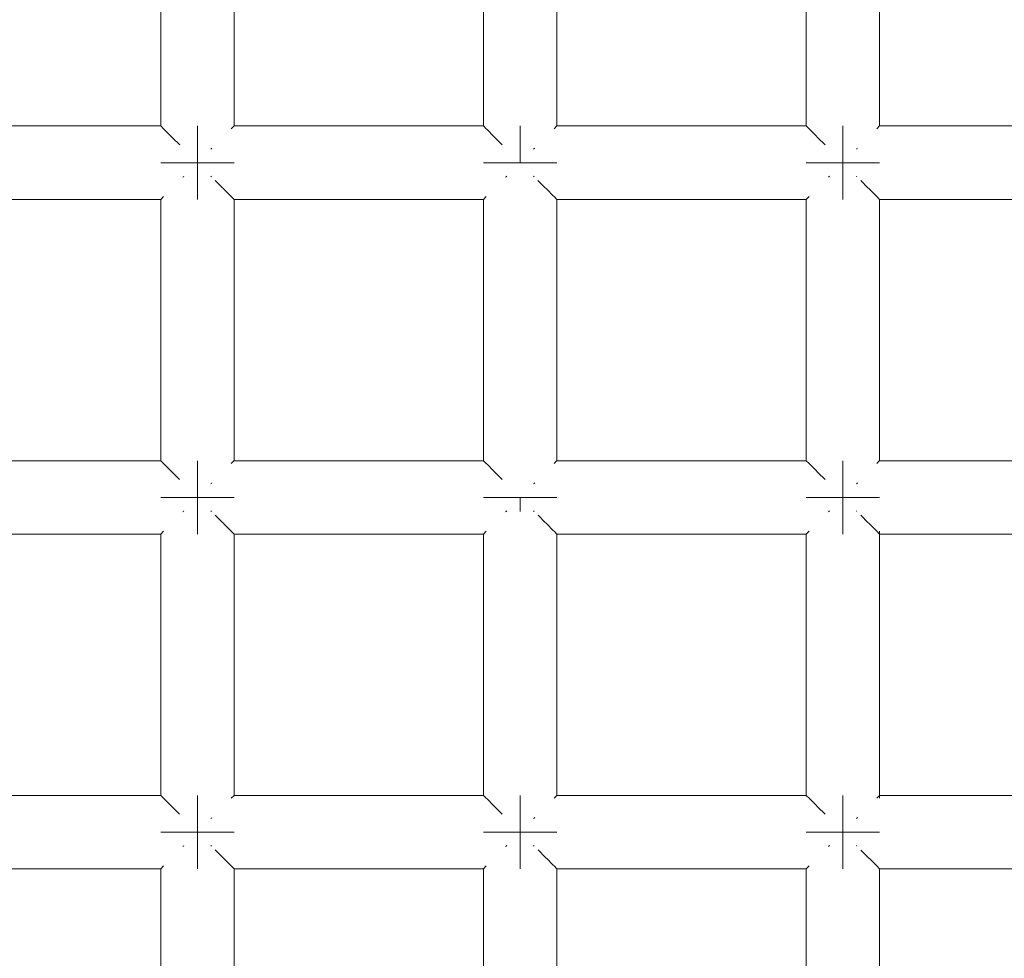
# Model space of a CAD drawing. Units: millimetres. Extents: x 59266 to 64161, y -30233 to -25366.
# Drawn here: x 62032 to 62085, y -27760 to -27708 of the extents above; entities that cross this region are included whole.
import ezdxf

# ---------------------------------------------------------------- set-up
doc = ezdxf.new("R2010")
doc.units = ezdxf.units.MM
doc.header["$MEASUREMENT"] = 0
doc.layers.add('Новый_Чертеж и Рисунок_Ном._пера__7', color=7, linetype='Continuous', lineweight=15)

msp = doc.modelspace()

# ---------------------------------------------------------------- linework, layer by layer
at = {"layer": 'Новый_Чертеж и Рисунок_Ном._пера__7', "color": 7, "linetype": 'Continuous', "lineweight": 15}
for points in [[(62039.315, -27714.208), (62039.315, -27699.966)], [(62043.315, -27714.208), (62043.315, -27699.966)], [(62056.902, -27714.208), (62056.902, -27699.966)], [(62060.902, -27714.208), (62060.902, -27699.966)], [(62074.489, -27714.208), (62074.489, -27699.966)], [(62078.489, -27714.208), (62078.489, -27699.966)], [(62039.315, -27714.208), (62025.728, -27714.208)], [(62039.332, -27714.226), (62039.315, -27714.208)], [(62039.452, -27714.345), (62039.332, -27714.226)], [(62041.315, -27714.208), (62041.315, -27714.361)], [(62041.315, -27714.361), (62041.315, -27714.208)], [(62041.315, -27714.208), (62041.315, -27714.361)], [(62041.315, -27714.361), (62041.315, -27714.208)], [(62043.299, -27714.225), (62043.179, -27714.345)], [(62043.299, -27714.225), (62043.315, -27714.208)], [(62056.902, -27714.208), (62043.315, -27714.208)], [(62056.919, -27714.226), (62056.902, -27714.208)], [(62057.039, -27714.345), (62056.919, -27714.226)], [(62058.902, -27714.208), (62058.902, -27714.361)], [(62058.902, -27714.361), (62058.902, -27714.208)], [(62058.902, -27714.208), (62058.902, -27714.361)], [(62058.902, -27714.361), (62058.902, -27714.208)], [(62060.885, -27714.225), (62060.766, -27714.345)], [(62060.885, -27714.225), (62060.902, -27714.208)], [(62074.489, -27714.208), (62060.902, -27714.208)], [(62074.506, -27714.226), (62074.489, -27714.208)], [(62074.626, -27714.345), (62074.506, -27714.226)], [(62076.489, -27714.208), (62076.489, -27714.361)], [(62076.489, -27714.361), (62076.489, -27714.208)], [(62076.489, -27714.208), (62076.489, -27714.361)], [(62076.489, -27714.361), (62076.489, -27714.208)], [(62078.472, -27714.225), (62078.353, -27714.345)], [(62078.472, -27714.225), (62078.489, -27714.208)], [(62092.076, -27714.208), (62078.489, -27714.208)], [(62039.452, -27714.345), (62039.467, -27714.361)], [(62039.512, -27714.405), (62039.467, -27714.361)], [(62039.866, -27714.76), (62039.512, -27714.405)], [(62039.866, -27714.76), (62039.901, -27714.794)], [(62041.315, -27714.361), (62041.315, -27714.794)], [(62041.315, -27714.794), (62041.315, -27714.361)], [(62041.315, -27714.361), (62041.315, -27714.794)], [(62041.315, -27714.794), (62041.315, -27714.361)], [(62043.179, -27714.345), (62043.163, -27714.361)], [(62057.039, -27714.345), (62057.054, -27714.361)], [(62057.099, -27714.405), (62057.054, -27714.361)], [(62057.453, -27714.76), (62057.099, -27714.405)], [(62057.453, -27714.76), (62057.488, -27714.794)], [(62058.902, -27714.361), (62058.902, -27714.794)], [(62058.902, -27714.794), (62058.902, -27714.361)], [(62058.902, -27714.361), (62058.902, -27714.794)], [(62058.902, -27714.794), (62058.902, -27714.361)], [(62060.766, -27714.345), (62060.75, -27714.361)], [(62074.626, -27714.345), (62074.641, -27714.361)], [(62074.686, -27714.405), (62074.641, -27714.361)], [(62075.04, -27714.76), (62074.686, -27714.405)], [(62075.04, -27714.76), (62075.075, -27714.794)], [(62076.489, -27714.361), (62076.489, -27714.794)], [(62076.489, -27714.794), (62076.489, -27714.361)], [(62076.489, -27714.361), (62076.489, -27714.794)], [(62076.489, -27714.794), (62076.489, -27714.361)], [(62078.353, -27714.345), (62078.337, -27714.361)], [(62039.951, -27714.845), (62039.901, -27714.794)], [(62040.35, -27715.243), (62039.951, -27714.845)], [(62041.315, -27714.794), (62041.315, -27715.443)], [(62041.315, -27715.443), (62041.315, -27714.794)], [(62041.315, -27714.794), (62041.315, -27715.443)], [(62041.315, -27715.443), (62041.315, -27714.794)], [(62057.538, -27714.845), (62057.488, -27714.794)], [(62057.928, -27715.234), (62057.538, -27714.845)], [(62058.902, -27714.794), (62058.902, -27715.443)], [(62058.902, -27715.443), (62058.902, -27714.794)], [(62058.902, -27714.794), (62058.902, -27715.443)], [(62058.902, -27715.443), (62058.902, -27714.794)], [(62075.125, -27714.845), (62075.075, -27714.794)], [(62075.522, -27715.241), (62075.125, -27714.845)], [(62076.489, -27714.794), (62076.489, -27715.443)], [(62076.489, -27715.443), (62076.489, -27714.794)], [(62076.489, -27714.794), (62076.489, -27715.443)], [(62076.489, -27715.443), (62076.489, -27714.794)], [(62041.315, -27715.443), (62041.315, -27716.208)], [(62041.315, -27716.208), (62041.315, -27715.443)], [(62041.315, -27715.443), (62041.315, -27716.208)], [(62041.315, -27716.208), (62041.315, -27715.443)], [(62042.05, -27715.474), (62042.081, -27715.443)], [(62042.11, -27715.414), (62042.081, -27715.443)], [(62058.902, -27715.443), (62058.902, -27716.208)], [(62058.902, -27716.208), (62058.902, -27715.443)], [(62058.902, -27715.443), (62058.902, -27716.208)], [(62058.902, -27716.208), (62058.902, -27715.443)], [(62059.637, -27715.474), (62059.667, -27715.443)], [(62059.697, -27715.414), (62059.667, -27715.443)], [(62076.489, -27715.443), (62076.489, -27716.208)], [(62076.489, -27716.208), (62076.489, -27715.443)], [(62076.489, -27715.443), (62076.489, -27716.208)], [(62076.489, -27716.208), (62076.489, -27715.443)], [(62077.223, -27715.474), (62077.254, -27715.443)], [(62077.284, -27715.414), (62077.254, -27715.443)], [(62039.315, -27716.208), (62039.467, -27716.208)], [(62039.467, -27716.208), (62039.315, -27716.208)], [(62039.315, -27716.208), (62039.467, -27716.208)], [(62039.467, -27716.208), (62039.315, -27716.208)], [(62039.467, -27716.208), (62039.901, -27716.208)], [(62039.901, -27716.208), (62039.467, -27716.208)], [(62039.467, -27716.208), (62039.901, -27716.208)], [(62039.901, -27716.208), (62039.467, -27716.208)], [(62039.901, -27716.208), (62040.55, -27716.208)], [(62040.55, -27716.208), (62039.901, -27716.208)], [(62039.901, -27716.208), (62040.55, -27716.208)], [(62040.55, -27716.208), (62039.901, -27716.208)], [(62041.315, -27716.208), (62040.55, -27716.208)], [(62041.315, -27716.208), (62040.55, -27716.208)], [(62041.315, -27716.208), (62040.55, -27716.208)], [(62041.315, -27716.208), (62040.55, -27716.208)], [(62042.081, -27716.208), (62041.315, -27716.208)], [(62041.315, -27716.208), (62042.081, -27716.208)], [(62041.315, -27716.208), (62041.315, -27716.974)], [(62041.315, -27716.208), (62041.315, -27716.974)], [(62042.081, -27716.208), (62041.315, -27716.208)], [(62041.315, -27716.208), (62042.081, -27716.208)], [(62041.315, -27716.208), (62041.315, -27716.974)], [(62041.315, -27716.208), (62041.315, -27716.974)], [(62042.729, -27716.208), (62042.081, -27716.208)], [(62042.081, -27716.208), (62042.729, -27716.208)], [(62042.729, -27716.208), (62042.081, -27716.208)], [(62042.081, -27716.208), (62042.729, -27716.208)], [(62043.163, -27716.208), (62042.729, -27716.208)], [(62042.729, -27716.208), (62043.163, -27716.208)], [(62043.163, -27716.208), (62042.729, -27716.208)], [(62042.729, -27716.208), (62043.163, -27716.208)], [(62043.315, -27716.208), (62043.163, -27716.208)], [(62043.163, -27716.208), (62043.315, -27716.208)], [(62043.315, -27716.208), (62043.163, -27716.208)], [(62043.163, -27716.208), (62043.315, -27716.208)], [(62056.902, -27716.208), (62057.054, -27716.208)], [(62057.054, -27716.208), (62056.902, -27716.208)], [(62056.902, -27716.208), (62057.054, -27716.208)], [(62057.054, -27716.208), (62056.902, -27716.208)], [(62057.054, -27716.208), (62057.488, -27716.208)], [(62057.488, -27716.208), (62057.054, -27716.208)], [(62057.054, -27716.208), (62057.488, -27716.208)], [(62057.488, -27716.208), (62057.054, -27716.208)], [(62057.488, -27716.208), (62058.137, -27716.208)], [(62058.137, -27716.208), (62057.488, -27716.208)], [(62057.488, -27716.208), (62058.137, -27716.208)], [(62058.137, -27716.208), (62057.488, -27716.208)], [(62058.902, -27716.208), (62058.137, -27716.208)], [(62058.902, -27716.208), (62058.137, -27716.208)], [(62058.902, -27716.208), (62058.137, -27716.208)], [(62058.902, -27716.208), (62058.137, -27716.208)], [(62059.667, -27716.208), (62058.902, -27716.208)], [(62058.902, -27716.208), (62059.667, -27716.208)], [(62059.667, -27716.208), (62058.902, -27716.208)], [(62058.902, -27716.208), (62059.667, -27716.208)], [(62060.316, -27716.208), (62059.667, -27716.208)], [(62059.667, -27716.208), (62060.316, -27716.208)], [(62060.316, -27716.208), (62059.667, -27716.208)], [(62059.667, -27716.208), (62060.316, -27716.208)], [(62060.75, -27716.208), (62060.316, -27716.208)], [(62060.316, -27716.208), (62060.75, -27716.208)], [(62060.75, -27716.208), (62060.316, -27716.208)], [(62060.316, -27716.208), (62060.75, -27716.208)], [(62060.902, -27716.208), (62060.75, -27716.208)], [(62060.75, -27716.208), (62060.902, -27716.208)], [(62060.902, -27716.208), (62060.75, -27716.208)], [(62060.75, -27716.208), (62060.902, -27716.208)], [(62074.489, -27716.208), (62074.641, -27716.208)], [(62074.641, -27716.208), (62074.489, -27716.208)], [(62074.489, -27716.208), (62074.641, -27716.208)], [(62074.641, -27716.208), (62074.489, -27716.208)], [(62074.641, -27716.208), (62075.075, -27716.208)], [(62075.075, -27716.208), (62074.641, -27716.208)], [(62074.641, -27716.208), (62075.075, -27716.208)], [(62075.075, -27716.208), (62074.641, -27716.208)], [(62075.075, -27716.208), (62075.724, -27716.208)], [(62075.724, -27716.208), (62075.075, -27716.208)], [(62075.075, -27716.208), (62075.724, -27716.208)], [(62075.724, -27716.208), (62075.075, -27716.208)], [(62076.489, -27716.208), (62075.724, -27716.208)], [(62076.489, -27716.208), (62075.724, -27716.208)], [(62076.489, -27716.208), (62075.724, -27716.208)], [(62076.489, -27716.208), (62075.724, -27716.208)], [(62077.254, -27716.208), (62076.489, -27716.208)], [(62076.489, -27716.208), (62077.254, -27716.208)], [(62076.489, -27716.208), (62076.489, -27716.974)], [(62076.489, -27716.208), (62076.489, -27716.974)], [(62077.254, -27716.208), (62076.489, -27716.208)], [(62076.489, -27716.208), (62077.254, -27716.208)], [(62076.489, -27716.208), (62076.489, -27716.974)], [(62076.489, -27716.208), (62076.489, -27716.974)], [(62077.903, -27716.208), (62077.254, -27716.208)], [(62077.254, -27716.208), (62077.903, -27716.208)], [(62077.903, -27716.208), (62077.254, -27716.208)], [(62077.254, -27716.208), (62077.903, -27716.208)], [(62078.337, -27716.208), (62077.903, -27716.208)], [(62077.903, -27716.208), (62078.337, -27716.208)], [(62078.337, -27716.208), (62077.903, -27716.208)], [(62077.903, -27716.208), (62078.337, -27716.208)], [(62078.489, -27716.208), (62078.337, -27716.208)], [(62078.337, -27716.208), (62078.489, -27716.208)], [(62078.489, -27716.208), (62078.337, -27716.208)], [(62078.337, -27716.208), (62078.489, -27716.208)], [(62040.52, -27717.003), (62040.55, -27716.974)], [(62040.581, -27716.943), (62040.55, -27716.974)], [(62041.315, -27717.623), (62041.315, -27716.974)], [(62041.315, -27716.974), (62041.315, -27717.623)], [(62041.315, -27717.623), (62041.315, -27716.974)], [(62041.315, -27716.974), (62041.315, -27717.623)], [(62042.049, -27716.942), (62042.081, -27716.974)], [(62042.679, -27717.572), (62042.281, -27717.174)], [(62058.107, -27717.003), (62058.137, -27716.974)], [(62058.168, -27716.943), (62058.137, -27716.974)], [(62059.635, -27716.942), (62059.667, -27716.974)], [(62060.266, -27717.572), (62059.873, -27717.18)], [(62075.694, -27717.003), (62075.724, -27716.974)], [(62075.754, -27716.943), (62075.724, -27716.974)], [(62076.489, -27717.623), (62076.489, -27716.974)], [(62076.489, -27716.974), (62076.489, -27717.623)], [(62076.489, -27717.623), (62076.489, -27716.974)], [(62076.489, -27716.974), (62076.489, -27717.623)], [(62077.222, -27716.942), (62077.254, -27716.974)], [(62077.853, -27717.572), (62077.466, -27717.185)], [(62041.315, -27718.056), (62041.315, -27717.623)], [(62041.315, -27717.623), (62041.315, -27718.056)], [(62041.315, -27718.056), (62041.315, -27717.623)], [(62041.315, -27717.623), (62041.315, -27718.056)], [(62042.679, -27717.572), (62042.729, -27717.623)], [(62042.764, -27717.657), (62042.729, -27717.623)], [(62043.118, -27718.012), (62042.764, -27717.657)], [(62060.266, -27717.572), (62060.316, -27717.623)], [(62060.351, -27717.657), (62060.316, -27717.623)], [(62060.705, -27718.012), (62060.351, -27717.657)], [(62076.489, -27718.056), (62076.489, -27717.623)], [(62076.489, -27717.623), (62076.489, -27718.056)], [(62076.489, -27718.056), (62076.489, -27717.623)], [(62076.489, -27717.623), (62076.489, -27718.056)], [(62077.853, -27717.572), (62077.903, -27717.623)], [(62077.938, -27717.657), (62077.903, -27717.623)], [(62078.292, -27718.012), (62077.938, -27717.657)], [(62039.315, -27718.209), (62025.728, -27718.209)], [(62039.332, -27718.192), (62039.315, -27718.209)], [(62039.315, -27732.451), (62039.315, -27718.209)], [(62039.332, -27718.192), (62039.451, -27718.072)], [(62039.451, -27718.072), (62039.467, -27718.056)], [(62041.315, -27718.209), (62041.315, -27718.056)], [(62041.315, -27718.056), (62041.315, -27718.209)], [(62041.315, -27718.209), (62041.315, -27718.056)], [(62041.315, -27718.056), (62041.315, -27718.209)], [(62043.118, -27718.012), (62043.163, -27718.056)], [(62043.178, -27718.072), (62043.163, -27718.056)], [(62043.298, -27718.191), (62043.178, -27718.072)], [(62043.298, -27718.191), (62043.315, -27718.209)], [(62056.902, -27718.209), (62043.315, -27718.209)], [(62043.315, -27732.451), (62043.315, -27718.209)], [(62056.919, -27718.192), (62056.902, -27718.209)], [(62056.902, -27732.451), (62056.902, -27718.209)], [(62056.919, -27718.192), (62057.038, -27718.072)], [(62057.038, -27718.072), (62057.054, -27718.056)], [(62060.705, -27718.012), (62060.75, -27718.056)], [(62060.765, -27718.072), (62060.75, -27718.056)], [(62060.885, -27718.191), (62060.765, -27718.072)], [(62060.885, -27718.191), (62060.902, -27718.209)], [(62074.489, -27718.209), (62060.902, -27718.209)], [(62060.902, -27732.451), (62060.902, -27718.209)], [(62074.506, -27718.192), (62074.489, -27718.209)], [(62074.489, -27732.451), (62074.489, -27718.209)], [(62074.506, -27718.192), (62074.625, -27718.072)], [(62074.625, -27718.072), (62074.641, -27718.056)], [(62076.489, -27718.209), (62076.489, -27718.056)], [(62076.489, -27718.056), (62076.489, -27718.209)], [(62076.489, -27718.209), (62076.489, -27718.056)], [(62076.489, -27718.056), (62076.489, -27718.209)], [(62078.292, -27718.012), (62078.337, -27718.056)], [(62078.352, -27718.072), (62078.337, -27718.056)], [(62078.472, -27718.191), (62078.352, -27718.072)], [(62078.472, -27718.191), (62078.489, -27718.209)], [(62092.076, -27718.209), (62078.489, -27718.209)], [(62078.489, -27732.451), (62078.489, -27718.209)], [(62039.315, -27732.451), (62025.728, -27732.451)], [(62039.332, -27732.469), (62039.315, -27732.451)], [(62039.452, -27732.588), (62039.332, -27732.469)], [(62041.315, -27732.451), (62041.315, -27732.604)], [(62041.315, -27732.604), (62041.315, -27732.451)], [(62041.315, -27732.451), (62041.315, -27732.604)], [(62041.315, -27732.604), (62041.315, -27732.451)], [(62043.299, -27732.468), (62043.179, -27732.588)], [(62043.299, -27732.468), (62043.315, -27732.451)], [(62056.902, -27732.451), (62043.315, -27732.451)], [(62056.919, -27732.469), (62056.902, -27732.451)], [(62057.039, -27732.588), (62056.919, -27732.469)], [(62060.885, -27732.468), (62060.766, -27732.588)], [(62060.885, -27732.468), (62060.902, -27732.451)], [(62074.489, -27732.451), (62060.902, -27732.451)], [(62074.506, -27732.469), (62074.489, -27732.451)], [(62074.626, -27732.588), (62074.506, -27732.469)], [(62076.489, -27732.451), (62076.489, -27732.604)], [(62076.489, -27732.604), (62076.489, -27732.451)], [(62076.489, -27732.451), (62076.489, -27732.604)], [(62076.489, -27732.604), (62076.489, -27732.451)], [(62078.472, -27732.468), (62078.353, -27732.588)], [(62078.472, -27732.468), (62078.489, -27732.451)], [(62092.076, -27732.451), (62078.489, -27732.451)], [(62039.452, -27732.588), (62039.467, -27732.604)], [(62039.512, -27732.648), (62039.467, -27732.604)], [(62039.866, -27733.003), (62039.512, -27732.648)], [(62039.866, -27733.003), (62039.901, -27733.037)], [(62041.315, -27732.604), (62041.315, -27733.037)], [(62041.315, -27733.037), (62041.315, -27732.604)], [(62041.315, -27732.604), (62041.315, -27733.037)], [(62041.315, -27733.037), (62041.315, -27732.604)], [(62043.179, -27732.588), (62043.163, -27732.604)], [(62057.039, -27732.588), (62057.054, -27732.604)], [(62057.099, -27732.648), (62057.054, -27732.604)], [(62057.453, -27733.003), (62057.099, -27732.648)], [(62057.453, -27733.003), (62057.488, -27733.037)], [(62060.766, -27732.588), (62060.75, -27732.604)], [(62074.626, -27732.588), (62074.641, -27732.604)], [(62074.686, -27732.648), (62074.641, -27732.604)], [(62075.04, -27733.003), (62074.686, -27732.648)], [(62075.04, -27733.003), (62075.075, -27733.037)], [(62076.489, -27732.604), (62076.489, -27733.037)], [(62076.489, -27733.037), (62076.489, -27732.604)], [(62076.489, -27732.604), (62076.489, -27733.037)], [(62076.489, -27733.037), (62076.489, -27732.604)], [(62078.353, -27732.588), (62078.337, -27732.604)], [(62039.951, -27733.088), (62039.901, -27733.037)], [(62040.348, -27733.484), (62039.951, -27733.088)], [(62041.315, -27733.037), (62041.315, -27733.686)], [(62041.315, -27733.686), (62041.315, -27733.037)], [(62041.315, -27733.037), (62041.315, -27733.686)], [(62041.315, -27733.686), (62041.315, -27733.037)], [(62057.538, -27733.088), (62057.488, -27733.037)], [(62057.929, -27733.478), (62057.538, -27733.088)], [(62075.125, -27733.088), (62075.075, -27733.037)], [(62075.522, -27733.484), (62075.125, -27733.088)], [(62076.489, -27733.037), (62076.489, -27733.686)], [(62076.489, -27733.686), (62076.489, -27733.037)], [(62076.489, -27733.037), (62076.489, -27733.686)], [(62076.489, -27733.686), (62076.489, -27733.037)], [(62041.315, -27733.686), (62041.315, -27734.452)], [(62041.315, -27734.452), (62041.315, -27733.686)], [(62041.315, -27733.686), (62041.315, -27734.452)], [(62041.315, -27734.452), (62041.315, -27733.686)], [(62042.05, -27733.717), (62042.081, -27733.686)], [(62042.11, -27733.657), (62042.081, -27733.686)], [(62059.637, -27733.717), (62059.667, -27733.686)], [(62059.697, -27733.657), (62059.667, -27733.686)], [(62076.489, -27733.686), (62076.489, -27734.452)], [(62076.489, -27734.452), (62076.489, -27733.686)], [(62076.489, -27733.686), (62076.489, -27734.452)], [(62076.489, -27734.452), (62076.489, -27733.686)], [(62077.223, -27733.717), (62077.254, -27733.686)], [(62077.284, -27733.657), (62077.254, -27733.686)], [(62039.315, -27734.452), (62039.467, -27734.452)], [(62039.467, -27734.452), (62039.315, -27734.452)], [(62039.315, -27734.452), (62039.467, -27734.452)], [(62039.467, -27734.452), (62039.315, -27734.452)], [(62039.467, -27734.452), (62039.901, -27734.452)], [(62039.901, -27734.452), (62039.467, -27734.452)], [(62039.467, -27734.452), (62039.901, -27734.452)], [(62039.901, -27734.452), (62039.467, -27734.452)], [(62039.901, -27734.452), (62040.55, -27734.452)], [(62040.55, -27734.452), (62039.901, -27734.452)], [(62039.901, -27734.452), (62040.55, -27734.452)], [(62040.55, -27734.452), (62039.901, -27734.452)], [(62041.315, -27734.452), (62040.55, -27734.452)], [(62041.315, -27734.452), (62040.55, -27734.452)], [(62041.315, -27734.452), (62040.55, -27734.452)], [(62041.315, -27734.452), (62040.55, -27734.452)], [(62042.081, -27734.452), (62041.315, -27734.452)], [(62041.315, -27734.452), (62042.081, -27734.452)], [(62041.315, -27734.452), (62041.315, -27735.217)], [(62041.315, -27734.452), (62041.315, -27735.217)], [(62042.081, -27734.452), (62041.315, -27734.452)], [(62041.315, -27734.452), (62042.081, -27734.452)], [(62041.315, -27734.452), (62041.315, -27735.217)], [(62041.315, -27734.452), (62041.315, -27735.217)], [(62042.729, -27734.452), (62042.081, -27734.452)], [(62042.081, -27734.452), (62042.729, -27734.452)], [(62042.729, -27734.452), (62042.081, -27734.452)], [(62042.081, -27734.452), (62042.729, -27734.452)], [(62043.163, -27734.452), (62042.729, -27734.452)], [(62042.729, -27734.452), (62043.163, -27734.452)], [(62043.163, -27734.452), (62042.729, -27734.452)], [(62042.729, -27734.452), (62043.163, -27734.452)], [(62043.315, -27734.452), (62043.163, -27734.452)], [(62043.163, -27734.452), (62043.315, -27734.452)], [(62043.315, -27734.452), (62043.163, -27734.452)], [(62043.163, -27734.452), (62043.315, -27734.452)], [(62056.902, -27734.452), (62057.054, -27734.452)], [(62057.054, -27734.452), (62056.902, -27734.452)], [(62056.902, -27734.452), (62057.054, -27734.452)], [(62057.054, -27734.452), (62056.902, -27734.452)], [(62057.054, -27734.452), (62057.488, -27734.452)], [(62057.488, -27734.452), (62057.054, -27734.452)], [(62057.054, -27734.452), (62057.488, -27734.452)], [(62057.488, -27734.452), (62057.054, -27734.452)], [(62057.488, -27734.452), (62058.137, -27734.452)], [(62058.137, -27734.452), (62057.488, -27734.452)], [(62057.488, -27734.452), (62058.137, -27734.452)], [(62058.137, -27734.452), (62057.488, -27734.452)], [(62058.902, -27734.452), (62058.137, -27734.452)], [(62058.902, -27734.452), (62058.137, -27734.452)], [(62058.902, -27734.452), (62058.137, -27734.452)], [(62058.902, -27734.452), (62058.137, -27734.452)], [(62059.667, -27734.452), (62058.902, -27734.452)], [(62058.902, -27734.452), (62059.667, -27734.452)], [(62058.902, -27734.452), (62058.902, -27735.217)], [(62058.902, -27734.452), (62058.902, -27735.217)], [(62059.667, -27734.452), (62058.902, -27734.452)], [(62058.902, -27734.452), (62059.667, -27734.452)], [(62058.902, -27734.452), (62058.902, -27735.217)], [(62058.902, -27734.452), (62058.902, -27735.217)], [(62060.316, -27734.452), (62059.667, -27734.452)], [(62059.667, -27734.452), (62060.316, -27734.452)], [(62060.316, -27734.452), (62059.667, -27734.452)], [(62059.667, -27734.452), (62060.316, -27734.452)], [(62060.75, -27734.452), (62060.316, -27734.452)], [(62060.316, -27734.452), (62060.75, -27734.452)], [(62060.75, -27734.452), (62060.316, -27734.452)], [(62060.316, -27734.452), (62060.75, -27734.452)], [(62060.902, -27734.452), (62060.75, -27734.452)], [(62060.75, -27734.452), (62060.902, -27734.452)], [(62060.902, -27734.452), (62060.75, -27734.452)], [(62060.75, -27734.452), (62060.902, -27734.452)], [(62074.489, -27734.452), (62074.641, -27734.452)], [(62074.641, -27734.452), (62074.489, -27734.452)], [(62074.489, -27734.452), (62074.641, -27734.452)], [(62074.641, -27734.452), (62074.489, -27734.452)], [(62074.641, -27734.452), (62075.075, -27734.452)], [(62075.075, -27734.452), (62074.641, -27734.452)], [(62074.641, -27734.452), (62075.075, -27734.452)], [(62075.075, -27734.452), (62074.641, -27734.452)], [(62075.075, -27734.452), (62075.724, -27734.452)], [(62075.724, -27734.452), (62075.075, -27734.452)], [(62075.075, -27734.452), (62075.724, -27734.452)], [(62075.724, -27734.452), (62075.075, -27734.452)], [(62076.489, -27734.452), (62075.724, -27734.452)], [(62076.489, -27734.452), (62075.724, -27734.452)], [(62076.489, -27734.452), (62075.724, -27734.452)], [(62076.489, -27734.452), (62075.724, -27734.452)], [(62077.254, -27734.452), (62076.489, -27734.452)], [(62076.489, -27734.452), (62077.254, -27734.452)], [(62076.489, -27734.452), (62076.489, -27735.217)], [(62076.489, -27734.452), (62076.489, -27735.217)], [(62077.254, -27734.452), (62076.489, -27734.452)], [(62076.489, -27734.452), (62077.254, -27734.452)], [(62076.489, -27734.452), (62076.489, -27735.217)], [(62076.489, -27734.452), (62076.489, -27735.217)], [(62077.903, -27734.452), (62077.254, -27734.452)], [(62077.254, -27734.452), (62077.903, -27734.452)], [(62077.903, -27734.452), (62077.254, -27734.452)], [(62077.254, -27734.452), (62077.903, -27734.452)], [(62078.337, -27734.452), (62077.903, -27734.452)], [(62077.903, -27734.452), (62078.337, -27734.452)], [(62078.337, -27734.452), (62077.903, -27734.452)], [(62077.903, -27734.452), (62078.337, -27734.452)], [(62078.489, -27734.452), (62078.337, -27734.452)], [(62078.337, -27734.452), (62078.489, -27734.452)], [(62078.489, -27734.452), (62078.337, -27734.452)], [(62078.337, -27734.452), (62078.489, -27734.452)], [(62040.52, -27735.246), (62040.55, -27735.217)], [(62040.581, -27735.186), (62040.55, -27735.217)], [(62041.315, -27735.866), (62041.315, -27735.217)], [(62041.315, -27735.217), (62041.315, -27735.866)], [(62041.315, -27735.866), (62041.315, -27735.217)], [(62041.315, -27735.217), (62041.315, -27735.866)], [(62042.049, -27735.185), (62042.081, -27735.217)], [(62042.679, -27735.815), (62042.291, -27735.427)], [(62058.107, -27735.246), (62058.137, -27735.217)], [(62058.168, -27735.186), (62058.137, -27735.217)], [(62059.635, -27735.185), (62059.667, -27735.217)], [(62060.266, -27735.815), (62059.878, -27735.427)], [(62075.694, -27735.246), (62075.724, -27735.217)], [(62075.754, -27735.186), (62075.724, -27735.217)], [(62076.489, -27735.866), (62076.489, -27735.217)], [(62076.489, -27735.217), (62076.489, -27735.866)], [(62076.489, -27735.866), (62076.489, -27735.217)], [(62076.489, -27735.217), (62076.489, -27735.866)], [(62077.222, -27735.185), (62077.254, -27735.217)], [(62077.853, -27735.815), (62077.466, -27735.428)], [(62041.315, -27736.299), (62041.315, -27735.866)], [(62041.315, -27735.866), (62041.315, -27736.299)], [(62041.315, -27736.299), (62041.315, -27735.866)], [(62041.315, -27735.866), (62041.315, -27736.299)], [(62042.679, -27735.815), (62042.729, -27735.866)], [(62042.764, -27735.9), (62042.729, -27735.866)], [(62043.118, -27736.255), (62042.764, -27735.9)], [(62060.266, -27735.815), (62060.316, -27735.866)], [(62060.351, -27735.9), (62060.316, -27735.866)], [(62060.705, -27736.255), (62060.351, -27735.9)], [(62076.489, -27736.299), (62076.489, -27735.866)], [(62076.489, -27735.866), (62076.489, -27736.299)], [(62076.489, -27736.299), (62076.489, -27735.866)], [(62076.489, -27735.866), (62076.489, -27736.299)], [(62077.853, -27735.815), (62077.903, -27735.866)], [(62077.938, -27735.9), (62077.903, -27735.866)], [(62078.292, -27736.255), (62077.938, -27735.9)], [(62039.315, -27736.452), (62025.728, -27736.452)], [(62039.332, -27736.435), (62039.315, -27736.452)], [(62039.315, -27750.694), (62039.315, -27736.452)], [(62039.332, -27736.435), (62039.451, -27736.315)], [(62039.451, -27736.315), (62039.467, -27736.299)], [(62041.315, -27736.452), (62041.315, -27736.299)], [(62041.315, -27736.299), (62041.315, -27736.452)], [(62041.315, -27736.452), (62041.315, -27736.299)], [(62041.315, -27736.299), (62041.315, -27736.452)], [(62043.118, -27736.255), (62043.163, -27736.299)], [(62043.178, -27736.315), (62043.163, -27736.299)], [(62043.298, -27736.434), (62043.178, -27736.315)], [(62043.298, -27736.434), (62043.315, -27736.452)], [(62056.902, -27736.452), (62043.315, -27736.452)], [(62043.315, -27750.694), (62043.315, -27736.452)], [(62056.919, -27736.435), (62056.902, -27736.452)], [(62056.902, -27750.694), (62056.902, -27736.452)], [(62056.919, -27736.435), (62057.038, -27736.315)], [(62057.038, -27736.315), (62057.054, -27736.299)], [(62060.705, -27736.255), (62060.75, -27736.299)], [(62060.765, -27736.315), (62060.75, -27736.299)], [(62060.885, -27736.434), (62060.765, -27736.315)], [(62060.885, -27736.434), (62060.902, -27736.452)], [(62074.489, -27736.452), (62060.902, -27736.452)], [(62060.902, -27750.694), (62060.902, -27736.452)], [(62074.506, -27736.435), (62074.489, -27736.452)], [(62074.489, -27750.694), (62074.489, -27736.452)], [(62074.506, -27736.435), (62074.625, -27736.315)], [(62074.625, -27736.315), (62074.641, -27736.299)], [(62076.489, -27736.452), (62076.489, -27736.299)], [(62076.489, -27736.299), (62076.489, -27736.452)], [(62076.489, -27736.452), (62076.489, -27736.299)], [(62076.489, -27736.299), (62076.489, -27736.452)], [(62078.292, -27736.255), (62078.337, -27736.299)], [(62078.352, -27736.315), (62078.337, -27736.299)], [(62078.472, -27736.434), (62078.352, -27736.315)], [(62078.472, -27736.434), (62078.489, -27736.452)], [(62078.489, -27750.847), (62078.489, -27736.299)], [(62092.076, -27736.452), (62078.489, -27736.452)], [(62039.315, -27750.694), (62025.728, -27750.694)], [(62039.332, -27750.712), (62039.315, -27750.694)], [(62039.452, -27750.831), (62039.332, -27750.712)], [(62041.315, -27750.694), (62041.315, -27750.847)], [(62041.315, -27750.847), (62041.315, -27750.694)], [(62041.315, -27750.694), (62041.315, -27750.847)], [(62041.315, -27750.847), (62041.315, -27750.694)], [(62043.299, -27750.711), (62043.179, -27750.83)], [(62043.299, -27750.711), (62043.315, -27750.694)], [(62056.902, -27750.694), (62043.315, -27750.694)], [(62056.919, -27750.712), (62056.902, -27750.694)], [(62057.039, -27750.831), (62056.919, -27750.712)], [(62058.902, -27750.694), (62058.902, -27750.847)], [(62058.902, -27750.847), (62058.902, -27750.694)], [(62058.902, -27750.694), (62058.902, -27750.847)], [(62058.902, -27750.847), (62058.902, -27750.694)], [(62060.885, -27750.711), (62060.766, -27750.83)], [(62060.885, -27750.711), (62060.902, -27750.694)], [(62074.489, -27750.694), (62060.902, -27750.694)], [(62074.506, -27750.712), (62074.489, -27750.694)], [(62074.626, -27750.831), (62074.506, -27750.712)], [(62076.489, -27750.694), (62076.489, -27750.847)], [(62076.489, -27750.847), (62076.489, -27750.694)], [(62076.489, -27750.694), (62076.489, -27750.847)], [(62076.489, -27750.847), (62076.489, -27750.694)], [(62078.472, -27750.711), (62078.353, -27750.83)], [(62078.472, -27750.711), (62078.489, -27750.694)], [(62092.076, -27750.694), (62078.489, -27750.694)], [(62039.452, -27750.831), (62039.467, -27750.847)], [(62039.512, -27750.891), (62039.467, -27750.847)], [(62039.866, -27751.246), (62039.512, -27750.891)], [(62039.866, -27751.246), (62039.901, -27751.28)], [(62041.315, -27750.847), (62041.315, -27751.28)], [(62041.315, -27751.28), (62041.315, -27750.847)], [(62041.315, -27750.847), (62041.315, -27751.28)], [(62041.315, -27751.28), (62041.315, -27750.847)], [(62043.179, -27750.83), (62043.163, -27750.847)], [(62057.039, -27750.831), (62057.054, -27750.847)], [(62057.099, -27750.891), (62057.054, -27750.847)], [(62057.453, -27751.246), (62057.099, -27750.891)], [(62057.453, -27751.246), (62057.488, -27751.28)], [(62058.902, -27750.847), (62058.902, -27751.28)], [(62058.902, -27751.28), (62058.902, -27750.847)], [(62058.902, -27750.847), (62058.902, -27751.28)], [(62058.902, -27751.28), (62058.902, -27750.847)], [(62060.766, -27750.83), (62060.75, -27750.847)], [(62074.626, -27750.831), (62074.641, -27750.847)], [(62074.686, -27750.891), (62074.641, -27750.847)], [(62075.04, -27751.246), (62074.686, -27750.891)], [(62075.04, -27751.246), (62075.075, -27751.28)], [(62076.489, -27750.847), (62076.489, -27751.28)], [(62076.489, -27751.28), (62076.489, -27750.847)], [(62076.489, -27750.847), (62076.489, -27751.28)], [(62076.489, -27751.28), (62076.489, -27750.847)], [(62078.353, -27750.83), (62078.337, -27750.847)], [(62039.951, -27751.331), (62039.901, -27751.28)], [(62040.347, -27751.726), (62039.951, -27751.331)], [(62041.315, -27751.28), (62041.315, -27751.929)], [(62041.315, -27751.929), (62041.315, -27751.28)], [(62041.315, -27751.28), (62041.315, -27751.929)], [(62041.315, -27751.929), (62041.315, -27751.28)], [(62057.538, -27751.331), (62057.488, -27751.28)], [(62057.929, -27751.721), (62057.538, -27751.331)], [(62058.902, -27751.28), (62058.902, -27751.929)], [(62058.902, -27751.929), (62058.902, -27751.28)], [(62058.902, -27751.28), (62058.902, -27751.929)], [(62058.902, -27751.929), (62058.902, -27751.28)], [(62075.125, -27751.331), (62075.075, -27751.28)], [(62075.516, -27751.721), (62075.125, -27751.331)], [(62076.489, -27751.28), (62076.489, -27751.929)], [(62076.489, -27751.929), (62076.489, -27751.28)], [(62076.489, -27751.28), (62076.489, -27751.929)], [(62076.489, -27751.929), (62076.489, -27751.28)], [(62041.315, -27751.929), (62041.315, -27752.694)], [(62041.315, -27752.694), (62041.315, -27751.929)], [(62041.315, -27751.929), (62041.315, -27752.694)], [(62041.315, -27752.694), (62041.315, -27751.929)], [(62042.05, -27751.96), (62042.081, -27751.929)], [(62042.11, -27751.9), (62042.081, -27751.929)], [(62058.902, -27751.929), (62058.902, -27752.694)], [(62058.902, -27752.694), (62058.902, -27751.929)], [(62058.902, -27751.929), (62058.902, -27752.694)], [(62058.902, -27752.694), (62058.902, -27751.929)], [(62059.637, -27751.96), (62059.667, -27751.929)], [(62059.697, -27751.9), (62059.667, -27751.929)], [(62076.489, -27751.929), (62076.489, -27752.694)], [(62076.489, -27752.694), (62076.489, -27751.929)], [(62076.489, -27751.929), (62076.489, -27752.694)], [(62076.489, -27752.694), (62076.489, -27751.929)], [(62077.223, -27751.96), (62077.254, -27751.929)], [(62077.284, -27751.9), (62077.254, -27751.929)], [(62039.315, -27752.694), (62039.467, -27752.694)], [(62039.467, -27752.694), (62039.315, -27752.694)], [(62039.315, -27752.694), (62039.467, -27752.694)], [(62039.467, -27752.694), (62039.315, -27752.694)], [(62039.467, -27752.694), (62039.901, -27752.694)], [(62039.901, -27752.694), (62039.467, -27752.694)], [(62039.467, -27752.694), (62039.901, -27752.694)], [(62039.901, -27752.694), (62039.467, -27752.694)], [(62039.901, -27752.694), (62040.55, -27752.694)], [(62040.55, -27752.694), (62039.901, -27752.694)], [(62039.901, -27752.694), (62040.55, -27752.694)], [(62040.55, -27752.694), (62039.901, -27752.694)], [(62041.315, -27752.694), (62040.55, -27752.694)], [(62041.315, -27752.694), (62040.55, -27752.694)], [(62041.315, -27752.694), (62040.55, -27752.694)], [(62041.315, -27752.694), (62040.55, -27752.694)], [(62042.081, -27752.694), (62041.315, -27752.694)], [(62041.315, -27752.694), (62042.081, -27752.694)], [(62041.315, -27752.694), (62041.315, -27753.46)], [(62041.315, -27752.694), (62041.315, -27753.46)], [(62042.081, -27752.694), (62041.315, -27752.694)], [(62041.315, -27752.694), (62042.081, -27752.694)], [(62041.315, -27752.694), (62041.315, -27753.46)], [(62041.315, -27752.694), (62041.315, -27753.46)], [(62042.729, -27752.694), (62042.081, -27752.694)], [(62042.081, -27752.694), (62042.729, -27752.694)], [(62042.729, -27752.694), (62042.081, -27752.694)], [(62042.081, -27752.694), (62042.729, -27752.694)], [(62043.163, -27752.694), (62042.729, -27752.694)], [(62042.729, -27752.694), (62043.163, -27752.694)], [(62043.163, -27752.694), (62042.729, -27752.694)], [(62042.729, -27752.694), (62043.163, -27752.694)], [(62043.315, -27752.694), (62043.163, -27752.694)], [(62043.163, -27752.694), (62043.315, -27752.694)], [(62043.315, -27752.694), (62043.163, -27752.694)], [(62043.163, -27752.694), (62043.315, -27752.694)], [(62056.902, -27752.694), (62057.054, -27752.694)], [(62057.054, -27752.694), (62056.902, -27752.694)], [(62056.902, -27752.694), (62057.054, -27752.694)], [(62057.054, -27752.694), (62056.902, -27752.694)], [(62057.054, -27752.694), (62057.488, -27752.694)], [(62057.488, -27752.694), (62057.054, -27752.694)], [(62057.054, -27752.694), (62057.488, -27752.694)], [(62057.488, -27752.694), (62057.054, -27752.694)], [(62057.488, -27752.694), (62058.137, -27752.694)], [(62058.137, -27752.694), (62057.488, -27752.694)], [(62057.488, -27752.694), (62058.137, -27752.694)], [(62058.137, -27752.694), (62057.488, -27752.694)], [(62058.902, -27752.694), (62058.137, -27752.694)], [(62058.902, -27752.694), (62058.137, -27752.694)], [(62058.902, -27752.694), (62058.137, -27752.694)], [(62058.902, -27752.694), (62058.137, -27752.694)], [(62059.667, -27752.694), (62058.902, -27752.694)], [(62058.902, -27752.694), (62059.667, -27752.694)], [(62058.902, -27752.694), (62058.902, -27753.46)], [(62058.902, -27752.694), (62058.902, -27753.46)], [(62059.667, -27752.694), (62058.902, -27752.694)], [(62058.902, -27752.694), (62059.667, -27752.694)], [(62058.902, -27752.694), (62058.902, -27753.46)], [(62058.902, -27752.694), (62058.902, -27753.46)], [(62060.316, -27752.694), (62059.667, -27752.694)], [(62059.667, -27752.694), (62060.316, -27752.694)], [(62060.316, -27752.694), (62059.667, -27752.694)], [(62059.667, -27752.694), (62060.316, -27752.694)], [(62060.75, -27752.694), (62060.316, -27752.694)], [(62060.316, -27752.694), (62060.75, -27752.694)], [(62060.75, -27752.694), (62060.316, -27752.694)], [(62060.316, -27752.694), (62060.75, -27752.694)], [(62060.902, -27752.694), (62060.75, -27752.694)], [(62060.75, -27752.694), (62060.902, -27752.694)], [(62060.902, -27752.694), (62060.75, -27752.694)], [(62060.75, -27752.694), (62060.902, -27752.694)], [(62074.489, -27752.694), (62074.641, -27752.694)], [(62074.641, -27752.694), (62074.489, -27752.694)], [(62074.489, -27752.694), (62074.641, -27752.694)], [(62074.641, -27752.694), (62074.489, -27752.694)], [(62074.641, -27752.694), (62075.075, -27752.694)], [(62075.075, -27752.694), (62074.641, -27752.694)], [(62074.641, -27752.694), (62075.075, -27752.694)], [(62075.075, -27752.694), (62074.641, -27752.694)], [(62075.075, -27752.694), (62075.724, -27752.694)], [(62075.724, -27752.694), (62075.075, -27752.694)], [(62075.075, -27752.694), (62075.724, -27752.694)], [(62075.724, -27752.694), (62075.075, -27752.694)], [(62076.489, -27752.694), (62075.724, -27752.694)], [(62076.489, -27752.694), (62075.724, -27752.694)], [(62076.489, -27752.694), (62075.724, -27752.694)], [(62076.489, -27752.694), (62075.724, -27752.694)], [(62077.254, -27752.694), (62076.489, -27752.694)], [(62076.489, -27752.694), (62077.254, -27752.694)], [(62076.489, -27752.694), (62076.489, -27753.46)], [(62076.489, -27752.694), (62076.489, -27753.46)], [(62077.254, -27752.694), (62076.489, -27752.694)], [(62076.489, -27752.694), (62077.254, -27752.694)], [(62076.489, -27752.694), (62076.489, -27753.46)], [(62076.489, -27752.694), (62076.489, -27753.46)], [(62077.903, -27752.694), (62077.254, -27752.694)], [(62077.254, -27752.694), (62077.903, -27752.694)], [(62077.903, -27752.694), (62077.254, -27752.694)], [(62077.254, -27752.694), (62077.903, -27752.694)], [(62078.337, -27752.694), (62077.903, -27752.694)], [(62077.903, -27752.694), (62078.337, -27752.694)], [(62078.337, -27752.694), (62077.903, -27752.694)], [(62077.903, -27752.694), (62078.337, -27752.694)], [(62078.489, -27752.694), (62078.337, -27752.694)], [(62078.337, -27752.694), (62078.489, -27752.694)], [(62078.489, -27752.694), (62078.337, -27752.694)], [(62078.337, -27752.694), (62078.489, -27752.694)], [(62040.52, -27753.489), (62040.55, -27753.46)], [(62040.581, -27753.429), (62040.55, -27753.46)], [(62041.315, -27754.109), (62041.315, -27753.46)], [(62041.315, -27753.46), (62041.315, -27754.109)], [(62041.315, -27754.109), (62041.315, -27753.46)], [(62041.315, -27753.46), (62041.315, -27754.109)], [(62042.049, -27753.428), (62042.081, -27753.46)], [(62042.679, -27754.058), (62042.282, -27753.661)], [(62058.107, -27753.489), (62058.137, -27753.46)], [(62058.168, -27753.429), (62058.137, -27753.46)], [(62058.902, -27754.109), (62058.902, -27753.46)], [(62058.902, -27753.46), (62058.902, -27754.109)], [(62058.902, -27754.109), (62058.902, -27753.46)], [(62058.902, -27753.46), (62058.902, -27754.109)], [(62059.635, -27753.428), (62059.667, -27753.46)], [(62060.266, -27754.058), (62059.876, -27753.668)], [(62075.694, -27753.489), (62075.724, -27753.46)], [(62075.754, -27753.429), (62075.724, -27753.46)], [(62076.489, -27754.109), (62076.489, -27753.46)], [(62076.489, -27753.46), (62076.489, -27754.109)], [(62076.489, -27754.109), (62076.489, -27753.46)], [(62076.489, -27753.46), (62076.489, -27754.109)], [(62077.222, -27753.428), (62077.254, -27753.46)], [(62077.853, -27754.058), (62077.467, -27753.673)], [(62041.315, -27754.542), (62041.315, -27754.109)], [(62041.315, -27754.109), (62041.315, -27754.542)], [(62041.315, -27754.542), (62041.315, -27754.109)], [(62041.315, -27754.109), (62041.315, -27754.542)], [(62042.679, -27754.058), (62042.729, -27754.109)], [(62042.764, -27754.143), (62042.729, -27754.109)], [(62043.118, -27754.498), (62042.764, -27754.143)], [(62058.902, -27754.542), (62058.902, -27754.109)], [(62058.902, -27754.109), (62058.902, -27754.542)], [(62058.902, -27754.542), (62058.902, -27754.109)], [(62058.902, -27754.109), (62058.902, -27754.542)], [(62060.266, -27754.058), (62060.316, -27754.109)], [(62060.351, -27754.143), (62060.316, -27754.109)], [(62060.705, -27754.498), (62060.351, -27754.143)], [(62076.489, -27754.542), (62076.489, -27754.109)], [(62076.489, -27754.109), (62076.489, -27754.542)], [(62076.489, -27754.542), (62076.489, -27754.109)], [(62076.489, -27754.109), (62076.489, -27754.542)], [(62077.853, -27754.058), (62077.903, -27754.109)], [(62077.938, -27754.143), (62077.903, -27754.109)], [(62078.292, -27754.498), (62077.938, -27754.143)], [(62039.315, -27754.694), (62025.728, -27754.694)], [(62039.332, -27754.678), (62039.315, -27754.694)], [(62039.315, -27768.937), (62039.315, -27754.694)], [(62039.332, -27754.678), (62039.451, -27754.558)], [(62039.451, -27754.558), (62039.467, -27754.542)], [(62041.315, -27754.694), (62041.315, -27754.542)], [(62041.315, -27754.542), (62041.315, -27754.694)], [(62041.315, -27754.694), (62041.315, -27754.542)], [(62041.315, -27754.542), (62041.315, -27754.694)], [(62043.118, -27754.498), (62043.163, -27754.542)], [(62043.178, -27754.558), (62043.163, -27754.542)], [(62043.298, -27754.677), (62043.178, -27754.558)], [(62043.298, -27754.677), (62043.315, -27754.694)], [(62056.902, -27754.694), (62043.315, -27754.694)], [(62043.315, -27768.937), (62043.315, -27754.694)], [(62056.919, -27754.678), (62056.902, -27754.694)], [(62056.902, -27768.937), (62056.902, -27754.694)], [(62056.919, -27754.678), (62057.038, -27754.558)], [(62057.038, -27754.558), (62057.054, -27754.542)], [(62058.902, -27754.694), (62058.902, -27754.542)], [(62058.902, -27754.542), (62058.902, -27754.694)], [(62058.902, -27754.694), (62058.902, -27754.542)], [(62058.902, -27754.542), (62058.902, -27754.694)], [(62060.705, -27754.498), (62060.75, -27754.542)], [(62060.765, -27754.558), (62060.75, -27754.542)], [(62060.885, -27754.677), (62060.765, -27754.558)], [(62060.885, -27754.677), (62060.902, -27754.694)], [(62074.489, -27754.694), (62060.902, -27754.694)], [(62060.902, -27768.937), (62060.902, -27754.694)], [(62074.506, -27754.678), (62074.489, -27754.694)], [(62074.489, -27768.937), (62074.489, -27754.694)], [(62074.506, -27754.678), (62074.625, -27754.558)], [(62074.625, -27754.558), (62074.641, -27754.542)], [(62076.489, -27754.694), (62076.489, -27754.542)], [(62076.489, -27754.542), (62076.489, -27754.694)], [(62076.489, -27754.694), (62076.489, -27754.542)], [(62076.489, -27754.542), (62076.489, -27754.694)], [(62078.292, -27754.498), (62078.337, -27754.542)], [(62078.352, -27754.558), (62078.337, -27754.542)], [(62078.472, -27754.677), (62078.352, -27754.558)], [(62078.472, -27754.677), (62078.489, -27754.694)], [(62092.076, -27754.694), (62078.489, -27754.694)], [(62078.489, -27768.937), (62078.489, -27754.694)]]:
    msp.add_lwpolyline(points, dxfattribs=at)

doc.saveas('drawing.dxf')
